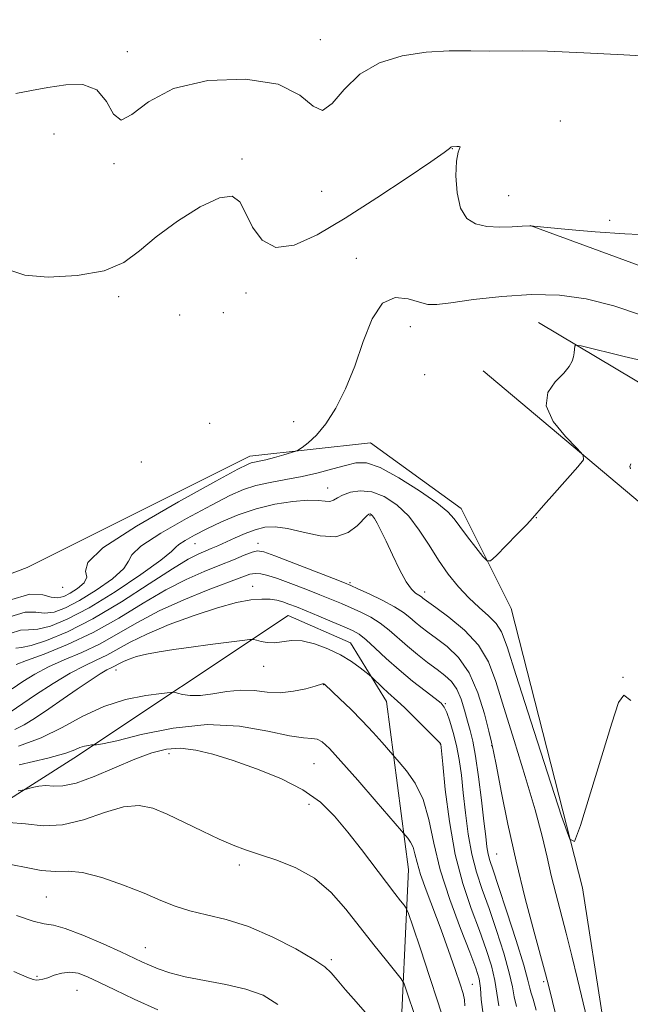
# Model space of a CAD drawing. Extents: x 2107300 to 2110200, y 354800 to 357700.
# Drawn here: x 2109625 to 2109757, y 356717 to 356931 of the extents above; entities that cross this region are included whole.
import ezdxf

# ---------------------------------------------------------------- set-up
doc = ezdxf.new("R2010")
doc.units = 0
doc.header["$MEASUREMENT"] = 0
for name, color, linetype, lineweight in [('DTM HARD BREAKLINE', 7, 'Continuous', 0), ('DTM SPOT ELEVATION', 2, 'Continuous', 13), ('INDEX CONTOUR', 41, 'Continuous', 13), ('INTERMEDIATE CONTOUR', 44, 'Continuous', 0)]:
    doc.layers.add(name, color=color, linetype=linetype, lineweight=lineweight)

msp = doc.modelspace()

# ---------------------------------------------------------------- linework, layer by layer
at = {"layer": 'DTM HARD BREAKLINE'}
for points in [[(2109735.66, 356886.04, 959.99), (2109767.75, 356874.2, 961.05), (2109783.53, 356872.32, 959.6), (2109800.95, 356885.95, 958.92), (2109816.38, 356920.88, 957.54), (2109843.07, 356963.08, 956.22), (2109866.78, 356979.4, 957.08), (2109880.49, 356980.38, 959.56), (2109897.86, 356975.12, 961.19), (2109907.66, 356961.98, 962.61), (2109919.64, 356943.02, 965.49), (2109948.44, 356927.13, 967.8), (2109969.06, 356927.14, 968.61), (2109981.31, 356927.58, 968.33)], [(2109737.49, 356864.96, 963), (2109770.76, 356845.13, 967.23), (2109799.25, 356839.41, 975.57), (2109838.74, 356827.57, 985.62), (2109872.67, 356816.78, 989.84), (2109888.27, 356807.83, 990.98)], [(2109737.36, 356635.76, 970.07), (2109777.18, 356668.12, 971.2), (2109777.53, 356685.56, 969.86), (2109770.98, 356703.73, 968.75), (2109776.82, 356745.67, 967.94), (2109774.9, 356778.49, 966.55), (2109771.42, 356806.84, 964.92), (2109762.72, 356823.21, 964.64), (2109725.51, 356854.51, 963.04)], [(2109574.474, 356792.129, 960.2), (2109626.67, 356811.9, 960.38), (2109674.88, 356835.98, 961.41), (2109701.04, 356838.89, 962.9), (2109720.7, 356824.63, 963.36)], [(2109720.7, 356824.63, 963.36), (2109731.55, 356802.94, 964.53), (2109747, 356742.38, 966.23), (2109751.46, 356714.07, 966.94), (2109753.84, 356682.25, 968.22), (2109748.42, 356655.79, 969), (2109737.36, 356635.76, 970.07), (2109714.89, 356571.62, 973.94), (2109691.02, 356519.21, 977.31), (2109678.94, 356486.87, 979.72), (2109665.66, 356453.5, 981.93), (2109645.4, 356403.18, 984.62), (2109640.94, 356377.01, 986.11), (2109641.83, 356352.49, 987.43), (2109652.61, 356332.76, 989.1), (2109667.02, 356321.01, 990.76), (2109693.78, 356314.12, 993.43), (2109719.48, 356295.91, 996.09), (2109741.07, 356282.46, 997.01), (2109756.23, 356283.99, 997.33), (2109768.117, 356292.206, 998.56)], [(2109594.29, 356743.48, 986.33), (2109636.76, 356770.54, 980.51), (2109683.25, 356801.43, 975.11), (2109696.72, 356795.54, 975.22), (2109704.54, 356782.81, 976.6), (2109709.3, 356746.42, 980.93), (2109707.38, 356704.62, 986.22), (2109702.91, 356672.06, 991.05), (2109683.46, 356646.57, 996.27), (2109659.46, 356604.46, 1006.31), (2109640.76, 356558.38, 1011.64), (2109625.95, 356506.3, 1012.99), (2109617.21, 356456.41, 1012.21)]]:
    msp.add_polyline3d(points, dxfattribs=at)
at = {"layer": 'DTM SPOT ELEVATION'}
for p in [(2109690.17, 356926.28, 957.34), (2109648.35, 356923.67, 957.44), (2109742.25, 356908.69, 959.64), (2109632.44, 356905.86, 959.24), (2109718.83, 356902.65, 960.04), (2109673.21, 356900.4, 959.64), (2109645.43, 356899.44, 958.14), (2109690.49, 356893.45, 958.44), (2109731.01, 356892.45, 959.14), (2109752.92, 356887.13, 959.64), (2109697.96, 356878.89, 961.64), (2109646.44, 356870.55, 960.34), (2109674.09, 356871.38, 960.64), (2109659.71, 356866.59, 961.83), (2109669.14, 356867.09, 961.83), (2109709.73, 356864.1, 962.54), (2109712.8, 356853.64, 962.04), (2109666.21, 356843.11, 960.98), (2109684.4, 356843.48, 961.37), (2109651.42, 356834.74, 960.27), (2109691.78, 356829.09, 965.24), (2109700.936, 356823.07, 968.17), (2109737.03, 356822.69, 964.02), (2109676.71, 356817.12, 969.44), (2109663.01, 356817.03, 966.84), (2109696.6, 356808.603, 969.785), (2109634.32, 356807.55, 960.37), (2109675.54, 356807.75, 973.34), (2109712.83, 356806.54, 967.5), (2109645.89, 356789.62, 976.64), (2109677.88, 356790.41, 976.64), (2109755.81, 356788.07, 965.97), (2109690.92, 356786.48, 978.04), (2109717.31, 356782.34, 973.84), (2109716.21, 356773.57, 976.04), (2109727.309, 356773.265, 970.07), (2109657.39, 356771.52, 982.64), (2109688.81, 356769.33, 981.04), (2109687.73, 356760.53, 982.64), (2109728.41, 356749.77, 970.98), (2109672.61, 356747.36, 984.34), (2109630.81, 356740.45, 986.94), (2109652.23, 356729.44, 987.24), (2109692.56, 356726.83, 985.74), (2109628.75, 356723.24, 989.74), (2109723.13, 356721.47, 979.14), (2109738.612, 356722.105, 970.26), (2109637.42, 356720.2, 990.94)]:
    msp.add_point(p, dxfattribs=at)
at = {"layer": 'INDEX CONTOUR'}
for points in [[(2109762.416, 356883.889, 960), (2109756.217, 356884.19, 960), (2109749.775, 356884.623, 960), (2109743.884, 356885.138, 960), (2109735.698, 356885.96, 960), (2109735.579, 356885.958, 960), (2109733.921, 356885.844, 960), (2109731.787, 356885.716, 960), (2109729.072, 356885.657, 960), (2109726.285, 356885.809, 960), (2109723.862, 356886.345, 960), (2109721.943, 356887.557, 960), (2109720.594, 356889.77, 960), (2109719.846, 356893.095, 960), (2109719.599, 356896.807, 960), (2109719.716, 356899.971, 960), (2109720.049, 356901.882, 960), (2109720.512, 356903.046, 960), (2109720.268, 356903.129, 960), (2109719.8, 356903.128, 960), (2109718.718, 356903.061, 960), (2109718.616, 356903.043, 960), (2109718.512, 356903, 960), (2109718.411, 356902.916, 960), (2109718.166, 356902.686, 960), (2109717.046, 356901.845, 960), (2109714.171, 356899.839, 960), (2109709.008, 356896.346, 960), (2109702.412, 356891.984, 960), (2109695.585, 356887.605, 960), (2109689.533, 356884, 960), (2109684.496, 356881.72, 960), (2109680.517, 356881.251, 960), (2109677.591, 356882.829, 960), (2109675.504, 356885.671, 960), (2109673.993, 356888.742, 960), (2109672.722, 356891.12, 960), (2109671.072, 356892.335, 960), (2109668.353, 356892.034, 960), (2109664.163, 356890.048, 960), (2109659.245, 356886.967, 960), (2109654.631, 356883.564, 960), (2109650.996, 356880.505, 960), (2109647.589, 356878.013, 960), (2109643.3, 356876.197, 960), (2109637.469, 356875.144, 960), (2109631.217, 356874.834, 960), (2109626.113, 356875.223, 960), (2109623.292, 356876.195, 960)], [(2109742.009, 356711.554, 970), (2109739.715, 356721.053, 970), (2109739.027, 356723.747, 970), (2109736.547, 356732.819, 970), (2109734.623, 356740.091, 970), (2109732.634, 356748.183, 970), (2109730.861, 356756.234, 970), (2109729.419, 356763.386, 970), (2109728.38, 356768.782, 970), (2109727.753, 356771.954, 970), (2109727.299, 356773.985, 970), (2109726.717, 356776.35, 970), (2109725.751, 356780.107, 970), (2109724.335, 356784.66, 970), (2109722.449, 356788.997, 970), (2109720.132, 356792.326, 970), (2109717.656, 356794.721, 970), (2109715.354, 356796.475, 970), (2109713.48, 356797.85, 970), (2109711.983, 356798.99, 970), (2109710.737, 356800.01, 970), (2109709.577, 356801.016, 970), (2109708.201, 356802.098, 970), (2109706.268, 356803.336, 970), (2109703.61, 356804.757, 970), (2109700.741, 356806.156, 970), (2109698.349, 356807.273, 970), (2109696.828, 356807.964, 970), (2109695.41, 356808.555, 970), (2109693.034, 356809.485, 970), (2109680.338, 356814.395, 970), (2109677.927, 356815.269, 970), (2109676.597, 356815.492, 970), (2109675.438, 356815.198, 970), (2109673.709, 356814.512, 970), (2109671.335, 356813.53, 970), (2109668.406, 356812.34, 970), (2109664.996, 356810.981, 970), (2109661.102, 356809.285, 970), (2109656.705, 356807.037, 970), (2109651.809, 356804.129, 970), (2109646.522, 356800.893, 970), (2109640.975, 356797.771, 970), (2109635.388, 356795.136, 970), (2109630.343, 356793.091, 970), (2109626.511, 356791.668, 970), (2109624.287, 356790.809, 970)], [(2109721.535, 356716.818, 980), (2109721.429, 356718.161, 980), (2109721.13, 356719.49, 980), (2109720.494, 356721.507, 980), (2109719.421, 356724.714, 980), (2109718.003, 356728.819, 980), (2109716.374, 356733.331, 980), (2109713.125, 356741.887, 980), (2109711.907, 356745.329, 980), (2109711.161, 356747.92, 980), (2109710.71, 356749.806, 980), (2109710.303, 356751.217, 980), (2109709.758, 356752.343, 980), (2109709.16, 356753.207, 980), (2109702.316, 356761.126, 980), (2109698.292, 356765.753, 980), (2109694.633, 356769.91, 980), (2109692.142, 356772.63, 980), (2109690.587, 356774.065, 980), (2109689.481, 356774.65, 980), (2109688.317, 356774.809, 980), (2109686.514, 356774.93, 980), (2109683.476, 356775.393, 980), (2109678.777, 356776.397, 980), (2109672.693, 356777.43, 980), (2109665.671, 356777.8, 980), (2109658.256, 356777.048, 980), (2109651.373, 356775.652, 980), (2109646.045, 356774.321, 980), (2109642.988, 356773.601, 980), (2109641.687, 356773.386, 980), (2109641.322, 356773.408, 980), (2109641.182, 356773.44, 980), (2109641, 356773.436, 980), (2109640.619, 356773.39, 980), (2109639.935, 356773.294, 980), (2109639.039, 356773.117, 980), (2109638.073, 356772.82, 980), (2109636.995, 356772.356, 980), (2109635.014, 356771.634, 980), (2109631.153, 356770.555, 980), (2109624.891, 356769.081, 980)], [(2109654.935, 356715.964, 990), (2109649.823, 356718.304, 990), (2109645.651, 356720.305, 990), (2109642.332, 356721.928, 990), (2109639.752, 356723.138, 990), (2109637.685, 356723.896, 990), (2109635.88, 356724.161, 990), (2109634.143, 356723.943, 990), (2109632.526, 356723.45, 990), (2109631.139, 356722.937, 990), (2109630.06, 356722.608, 990), (2109629.237, 356722.459, 990), (2109628.589, 356722.43, 990), (2109627.915, 356722.531, 990), (2109626.551, 356723.039, 990), (2109623.714, 356724.297, 990)]]:
    msp.add_polyline3d(points, dxfattribs=at)
at = {"layer": 'INTERMEDIATE CONTOUR'}
for points in [[(2109767.545, 356922.338, 958), (2109756.004, 356922.985, 958), (2109747.328, 356923.44, 958), (2109739.447, 356923.776, 958), (2109733.97, 356923.88, 958), (2109726.807, 356923.823, 958), (2109722.799, 356923.894, 958), (2109718.151, 356923.896, 958), (2109713.108, 356923.603, 958), (2109707.939, 356922.797, 958), (2109703.015, 356921.272, 958), (2109698.733, 356918.83, 958), (2109695.377, 356915.529, 958), (2109692.778, 356912.454, 958), (2109690.654, 356910.948, 958), (2109688.605, 356911.883, 958), (2109685.738, 356914.264, 958), (2109681.042, 356916.624, 958), (2109673.968, 356917.748, 958), (2109665.813, 356917.423, 958), (2109658.338, 356915.688, 958), (2109652.912, 356912.818, 958), (2109649.336, 356910.045, 958), (2109647.022, 356908.837, 958), (2109645.379, 356910.149, 958), (2109643.809, 356912.886, 958), (2109641.712, 356915.437, 958), (2109638.67, 356916.565, 958), (2109634.987, 356916.52, 958), (2109631.148, 356915.925, 958), (2109627.544, 356915.283, 958), (2109624.204, 356914.622, 958)], [(2109760.058, 356866.494, 962), (2109753.787, 356868.614, 962), (2109747.829, 356870.098, 962), (2109742.013, 356870.897, 962), (2109735.96, 356871.05, 962), (2109729.509, 356870.639, 962), (2109723.373, 356869.936, 962), (2109718.479, 356869.258, 962), (2109715.431, 356868.878, 962), (2109713.523, 356868.892, 962), (2109711.721, 356869.355, 962), (2109709.254, 356870.142, 962), (2109706.384, 356870.421, 962), (2109703.637, 356869.18, 962), (2109701.399, 356865.753, 962), (2109699.511, 356860.839, 962), (2109697.679, 356855.483, 962), (2109695.675, 356850.571, 962), (2109693.539, 356846.376, 962), (2109691.381, 356843.013, 962), (2109689.323, 356840.553, 962), (2109687.545, 356838.891, 962), (2109686.241, 356837.875, 962), (2109685.488, 356837.339, 962), (2109684.893, 356837.05, 962), (2109683.946, 356836.763, 962), (2109682.303, 356836.297, 962), (2109680.282, 356835.736, 962), (2109678.364, 356835.234, 962), (2109676.928, 356834.902, 962), (2109675.922, 356834.697, 962), (2109675.189, 356834.536, 962), (2109674.367, 356834.229, 962), (2109672.275, 356833.153, 962), (2109667.526, 356830.577, 962), (2109659.46, 356826.127, 962), (2109650.313, 356820.838, 962), (2109643.045, 356816.101, 962), (2109639.783, 356812.961, 962), (2109639.311, 356811.083, 962), (2109639.576, 356809.782, 962), (2109638.959, 356808.516, 962), (2109637.577, 356807.295, 962), (2109635.977, 356806.267, 962), (2109634.579, 356805.568, 962), (2109633.283, 356805.271, 962), (2109631.856, 356805.438, 962), (2109630.006, 356805.961, 962), (2109627.187, 356806.051, 962), (2109622.791, 356804.753, 962)], [(2109763.278, 356855.95, 964), (2109756.067, 356857.615, 964), (2109746.755, 356859.905, 964), (2109745.521, 356860.093, 964), (2109745.324, 356859.817, 964), (2109745.279, 356859.226, 964), (2109745.191, 356858.429, 964), (2109745.038, 356857.524, 964), (2109744.76, 356856.566, 964), (2109744.144, 356855.447, 964), (2109742.94, 356854.017, 964), (2109741.111, 356852.144, 964), (2109739.49, 356849.777, 964), (2109739.121, 356846.887, 964), (2109740.673, 356843.551, 964), (2109743.308, 356840.288, 964), (2109745.809, 356837.728, 964), (2109747.167, 356836.246, 964), (2109747.216, 356835.192, 964), (2109745.996, 356833.665, 964), (2109740.94, 356827.976, 964), (2109738.592, 356825.306, 964), (2109736.212, 356822.555, 964), (2109734.928, 356821.183, 964), (2109732.82, 356819.019, 964), (2109728.285, 356814.429, 964), (2109727.08, 356813.314, 964), (2109726.343, 356813.275, 964), (2109725.443, 356814.277, 964), (2109723.933, 356816.196, 964), (2109722.107, 356818.547, 964), (2109720.44, 356820.754, 964), (2109719.199, 356822.429, 964), (2109717.804, 356823.943, 964), (2109715.464, 356825.852, 964), (2109711.693, 356828.491, 964), (2109707.234, 356831.303, 964), (2109703.138, 356833.51, 964), (2109700.165, 356834.527, 964), (2109697.911, 356834.559, 964), (2109695.679, 356834.007, 964), (2109692.926, 356833.223, 964), (2109689.708, 356832.374, 964), (2109686.232, 356831.577, 964), (2109682.701, 356830.913, 964), (2109679.307, 356830.305, 964), (2109676.235, 356829.642, 964), (2109673.514, 356828.779, 964), (2109670.544, 356827.462, 964), (2109666.563, 356825.406, 964), (2109661.195, 356822.494, 964), (2109655.593, 356819.28, 964), (2109651.295, 356816.485, 964), (2109649.32, 356814.6, 964), (2109648.612, 356813.201, 964), (2109647.6, 356811.633, 964), (2109645.118, 356809.439, 964), (2109641.631, 356806.949, 964), (2109638.01, 356804.694, 964), (2109634.955, 356803.102, 964), (2109632.473, 356802.21, 964), (2109630.396, 356801.953, 964), (2109628.482, 356802.151, 964), (2109626.185, 356802.148, 964), (2109622.883, 356801.171, 964)], [(2109757.486, 356834.374, 966), (2109757.281, 356833.74, 966), (2109757.405, 356833.253, 966)], [(2109757.517, 356783.043, 966), (2109755.997, 356784.165, 966), (2109754.826, 356782.587, 966), (2109753.349, 356778.088, 966), (2109746.557, 356755.944, 966), (2109745.308, 356752.439, 966), (2109744.255, 356752.969, 966), (2109742.496, 356757.989, 966), (2109739.449, 356767.355, 966), (2109735.823, 356778.541, 966), (2109732.652, 356788.421, 966), (2109730.674, 356794.64, 966), (2109729.467, 356797.921, 966), (2109728.319, 356799.756, 966), (2109726.674, 356801.407, 966), (2109724.608, 356803.211, 966), (2109722.354, 356805.278, 966), (2109720.109, 356807.692, 966), (2109717.923, 356810.438, 966), (2109715.81, 356813.479, 966), (2109713.758, 356816.738, 966), (2109711.65, 356819.988, 966), (2109709.345, 356822.962, 966), (2109706.757, 356825.422, 966), (2109704.019, 356827.229, 966), (2109701.32, 356828.273, 966), (2109698.838, 356828.512, 966), (2109696.702, 356828.175, 966), (2109695.031, 356827.56, 966), (2109693.879, 356826.936, 966), (2109693.044, 356826.441, 966), (2109692.259, 356826.185, 966), (2109691.252, 356826.22, 966), (2109689.745, 356826.376, 966), (2109687.454, 356826.427, 966), (2109684.216, 356826.18, 966), (2109680.344, 356825.582, 966), (2109676.267, 356824.614, 966), (2109672.362, 356823.29, 966), (2109668.775, 356821.767, 966), (2109665.599, 356820.235, 966), (2109662.929, 356818.862, 966), (2109660.873, 356817.722, 966), (2109659.545, 356816.869, 966), (2109658.856, 356816.239, 966), (2109657.914, 356815.32, 966), (2109655.625, 356813.484, 966), (2109651.277, 356810.361, 966), (2109645.685, 356806.603, 966), (2109640.043, 356803.12, 966), (2109635.332, 356800.637, 966), (2109631.664, 356799.149, 966), (2109628.937, 356798.468, 966), (2109626.959, 356798.341, 966), (2109625.183, 356798.244, 966), (2109622.974, 356797.588, 966)], [(2109748.014, 356713.896, 968), (2109745.925, 356722.596, 968), (2109744.691, 356727.653, 968), (2109743.449, 356732.612, 968), (2109741.213, 356741.207, 968), (2109740.255, 356745.104, 968), (2109739.368, 356749.053, 968), (2109738.307, 356753.59, 968), (2109736.777, 356759.325, 968), (2109734.613, 356766.561, 968), (2109732.176, 356774.377, 968), (2109729.957, 356781.548, 968), (2109728.261, 356787.149, 968), (2109726.652, 356791.446, 968), (2109724.508, 356795.005, 968), (2109721.451, 356798.255, 968), (2109718.077, 356801.066, 968), (2109715.225, 356803.171, 968), (2109712.731, 356804.98, 968), (2109712.411, 356805.234, 968), (2109712.178, 356805.436, 968), (2109711.889, 356805.659, 968), (2109710.838, 356806.31, 968), (2109709.964, 356807.136, 968), (2109708.809, 356808.778, 968), (2109707.383, 356811.435, 968), (2109705.86, 356814.603, 968), (2109704.455, 356817.603, 968), (2109703.339, 356819.892, 968), (2109702.506, 356821.474, 968), (2109701.905, 356822.493, 968), (2109701.484, 356823.086, 968), (2109701.189, 356823.375, 968), (2109700.966, 356823.478, 968), (2109700.737, 356823.455, 968), (2109700.329, 356823.143, 968), (2109698.207, 356820.906, 968), (2109696.222, 356819.425, 968), (2109693.518, 356818.54, 968), (2109690.123, 356818.702, 968), (2109686.472, 356819.507, 968), (2109683.099, 356820.341, 968), (2109680.397, 356820.705, 968), (2109678.172, 356820.576, 968), (2109676.088, 356820.05, 968), (2109673.896, 356819.235, 968), (2109671.698, 356818.283, 968), (2109667.995, 356816.591, 968), (2109666.54, 356815.955, 968), (2109663.701, 356814.769, 968), (2109661.564, 356813.671, 968), (2109658.154, 356811.61, 968), (2109653.108, 356808.318, 968), (2109647.057, 356804.411, 968), (2109640.881, 356800.722, 968), (2109635.354, 356797.927, 968), (2109630.81, 356796.057, 968), (2109627.477, 356794.983, 968), (2109625.436, 356794.531, 968), (2109624.182, 356794.341, 968)], [(2109737.007, 356715.911, 972), (2109736.311, 356718.281, 972), (2109735.883, 356719.575, 972), (2109735.615, 356720.645, 972), (2109735.199, 356722.38, 972), (2109734.271, 356725.68, 972), (2109732.622, 356731.031, 972), (2109730.633, 356737.246, 972), (2109728.838, 356742.723, 972), (2109727.644, 356746.269, 972), (2109726.964, 356748.328, 972), (2109726.584, 356749.751, 972), (2109726.313, 356751.321, 972), (2109726.037, 356753.54, 972), (2109725.662, 356756.843, 972), (2109725.126, 356761.419, 972), (2109724.488, 356766.479, 972), (2109723.837, 356770.989, 972), (2109723.242, 356774.2, 972), (2109722.678, 356776.502, 972), (2109722.101, 356778.57, 972), (2109721.462, 356780.905, 972), (2109720.708, 356783.328, 972), (2109719.783, 356785.487, 972), (2109718.632, 356787.137, 972), (2109717.212, 356788.468, 972), (2109715.482, 356789.778, 972), (2109713.439, 356791.3, 972), (2109711.236, 356793.001, 972), (2109709.062, 356794.785, 972), (2109705.141, 356798.246, 972), (2109703.19, 356799.766, 972), (2109701.109, 356801.066, 972), (2109698.962, 356802.175, 972), (2109696.847, 356803.144, 972), (2109694.805, 356804.032, 972), (2109692.636, 356804.937, 972), (2109690.083, 356805.965, 972), (2109687.014, 356807.173, 972), (2109683.8, 356808.405, 972), (2109680.94, 356809.455, 972), (2109678.806, 356810.161, 972), (2109677.266, 356810.526, 972), (2109676.065, 356810.596, 972), (2109674.885, 356810.388, 972), (2109673.168, 356809.8, 972), (2109665.894, 356807.019, 972), (2109660.591, 356804.878, 972), (2109655.255, 356802.465, 972), (2109650.562, 356799.958, 972), (2109646.399, 356797.523, 972), (2109642.455, 356795.316, 972), (2109638.51, 356793.447, 972), (2109634.693, 356791.823, 972), (2109631.227, 356790.3, 972), (2109628.264, 356788.757, 972), (2109625.705, 356787.167, 972), (2109623.383, 356785.525, 972)], [(2109732.746, 356716.667, 974), (2109732.24, 356718.752, 974), (2109731.828, 356720.983, 974), (2109731.147, 356724.012, 974), (2109729.944, 356728.252, 974), (2109728.388, 356733.162, 974), (2109726.754, 356737.963, 974), (2109725.277, 356742.089, 974), (2109724.02, 356745.836, 974), (2109723.004, 356749.714, 974), (2109722.235, 356754.076, 974), (2109721.654, 356758.653, 974), (2109721.188, 356763.02, 974), (2109720.761, 356766.848, 974), (2109720.299, 356770.205, 974), (2109719.728, 356773.257, 974), (2109719.01, 356776.103, 974), (2109718.248, 356778.575, 974), (2109717.582, 356780.44, 974), (2109717.059, 356781.59, 974), (2109716.358, 356782.423, 974), (2109715.07, 356783.46, 974), (2109712.917, 356785.102, 974), (2109710.173, 356787.246, 974), (2109707.245, 356789.668, 974), (2109704.492, 356792.136, 974), (2109702.076, 356794.398, 974), (2109700.111, 356796.196, 974), (2109698.609, 356797.376, 974), (2109697.183, 356798.195, 974), (2109695.345, 356799.015, 974), (2109692.781, 356800.1, 974), (2109689.862, 356801.319, 974), (2109687.132, 356802.446, 974), (2109685.007, 356803.304, 974), (2109683.39, 356803.925, 974), (2109682.054, 356804.387, 974), (2109680.777, 356804.752, 974), (2109679.344, 356804.985, 974), (2109677.54, 356805.033, 974), (2109675.157, 356804.827, 974), (2109672.004, 356804.245, 974), (2109667.893, 356803.149, 974), (2109662.81, 356801.478, 974), (2109657.431, 356799.472, 974), (2109652.605, 356797.445, 974), (2109648.959, 356795.655, 974), (2109643.936, 356792.861, 974), (2109641.631, 356791.758, 974), (2109639.044, 356790.555, 974), (2109635.942, 356788.932, 974), (2109632.241, 356786.705, 974), (2109628.451, 356784.244, 974), (2109622.93, 356780.479, 974)], [(2109728.865, 356716.859, 976), (2109728.457, 356719.587, 976), (2109728.024, 356722.344, 976), (2109727.267, 356725.473, 976), (2109726.142, 356729.078, 976), (2109724.67, 356733.202, 976), (2109722.909, 356737.909, 976), (2109721.076, 356743.344, 976), (2109719.424, 356749.677, 976), (2109718.157, 356756.832, 976), (2109717.272, 356763.767, 976), (2109716.713, 356769.196, 976), (2109716.279, 356773.564, 976), (2109716.21, 356773.675, 976), (2109715.81, 356774.111, 976), (2109714.753, 356775.199, 976), (2109712.862, 356777.113, 976), (2109710.563, 356779.408, 976), (2109708.43, 356781.489, 976), (2109706.892, 356782.917, 976), (2109704.8, 356784.759, 976), (2109703.711, 356785.787, 976), (2109701.298, 356788.178, 976), (2109700.867, 356788.552, 976), (2109700.136, 356789.126, 976), (2109698.813, 356790.134, 976), (2109696.913, 356791.459, 976), (2109694.53, 356792.895, 976), (2109691.789, 356794.242, 976), (2109688.938, 356795.316, 976), (2109686.26, 356795.935, 976), (2109683.969, 356796.003, 976), (2109680.279, 356795.551, 976), (2109678.687, 356795.609, 976), (2109677.33, 356795.854, 976), (2109676.344, 356796.119, 976), (2109675.725, 356796.263, 976), (2109674.921, 356796.243, 976), (2109673.243, 356796.042, 976), (2109666.328, 356795.16, 976), (2109662.216, 356794.619, 976), (2109658.465, 356794.101, 976), (2109655.218, 356793.598, 976), (2109652.514, 356793.086, 976), (2109650.374, 356792.55, 976), (2109648.736, 356792.015, 976), (2109647.518, 356791.517, 976), (2109646.634, 356791.083, 976), (2109645.416, 356790.406, 976), (2109644.82, 356790.113, 976), (2109643.933, 356789.647, 976), (2109642.474, 356788.781, 976), (2109640.259, 356787.356, 976), (2109637.477, 356785.496, 976), (2109634.409, 356783.393, 976), (2109631.327, 356781.248, 976), (2109628.452, 356779.288, 976), (2109625.993, 356777.75, 976), (2109623.973, 356776.751, 976)], [(2109725.489, 356714.967, 978), (2109725.086, 356718.19, 978), (2109724.9, 356720.675, 978), (2109724.589, 356722.694, 978), (2109723.896, 356724.995, 978), (2109722.586, 356728.442, 978), (2109720.554, 356733.604, 978), (2109718.228, 356739.86, 978), (2109716.17, 356746.29, 978), (2109714.763, 356752.127, 978), (2109713.692, 356757.211, 978), (2109712.461, 356761.534, 978), (2109710.742, 356765.08, 978), (2109708.86, 356767.803, 978), (2109707.306, 356769.651, 978), (2109703.581, 356773.922, 978), (2109701.618, 356776.116, 978), (2109699.283, 356778.61, 978), (2109696.781, 356781.134, 978), (2109694.442, 356783.399, 978), (2109691.156, 356786.477, 978), (2109691.02, 356786.583, 978), (2109690.945, 356786.625, 978), (2109690.874, 356786.65, 978), (2109690.802, 356786.656, 978), (2109690.666, 356786.629, 978), (2109689.044, 356786.158, 978), (2109687.013, 356785.595, 978), (2109684.362, 356785.021, 978), (2109681.469, 356784.716, 978), (2109678.636, 356784.852, 978), (2109675.83, 356785.17, 978), (2109672.938, 356785.306, 978), (2109669.908, 356785.01, 978), (2109666.922, 356784.503, 978), (2109664.221, 356784.123, 978), (2109662.008, 356784.114, 978), (2109660.335, 356784.361, 978), (2109659.213, 356784.653, 978), (2109658.522, 356784.813, 978), (2109657.626, 356784.791, 978), (2109655.755, 356784.568, 978), (2109652.385, 356784.096, 978), (2109647.975, 356783.222, 978), (2109643.224, 356781.76, 978), (2109638.675, 356779.637, 978), (2109634.236, 356777.205, 978), (2109629.655, 356774.928, 978), (2109624.753, 356773.146, 978)], [(2109716.87, 356713.883, 982), (2109715.675, 356717.698, 982), (2109713.874, 356723.186, 982), (2109711.878, 356729.16, 982), (2109710.221, 356734.082, 982), (2109709.279, 356736.84, 982), (2109708.795, 356738.024, 982), (2109708.356, 356738.648, 982), (2109707.595, 356739.589, 982), (2109706.349, 356741.171, 982), (2109704.503, 356743.577, 982), (2109699.126, 356750.693, 982), (2109696.158, 356754.518, 982), (2109693.296, 356757.952, 982), (2109690.201, 356760.98, 982), (2109686.401, 356763.682, 982), (2109681.621, 356766.116, 982), (2109676.347, 356768.25, 982), (2109671.262, 356770.027, 982), (2109666.896, 356771.393, 982), (2109663.183, 356772.292, 982), (2109659.909, 356772.668, 982), (2109656.834, 356772.475, 982), (2109653.632, 356771.699, 982), (2109649.954, 356770.334, 982), (2109641.157, 356766.539, 982), (2109637.243, 356765.094, 982), (2109634.385, 356764.503, 982), (2109632.347, 356764.48, 982), (2109630.706, 356764.577, 982), (2109629.143, 356764.447, 982), (2109627.744, 356764.152, 982), (2109625.972, 356763.659, 982), (2109624.682, 356763.422, 982)], [(2109710.814, 356714.317, 984), (2109708.875, 356720.119, 984), (2109708.331, 356721.629, 984), (2109707.739, 356722.667, 984), (2109706.591, 356724.121, 984), (2109704.528, 356726.661, 984), (2109701.786, 356730.075, 984), (2109695.699, 356737.816, 984), (2109692.507, 356741.429, 984), (2109688.941, 356744.482, 984), (2109684.892, 356746.775, 984), (2109680.741, 356748.43, 984), (2109676.992, 356749.652, 984), (2109673.967, 356750.654, 984), (2109671.262, 356751.678, 984), (2109668.294, 356752.973, 984), (2109664.664, 356754.693, 984), (2109660.721, 356756.601, 984), (2109657.001, 356758.367, 984), (2109653.855, 356759.677, 984), (2109650.896, 356760.297, 984), (2109647.555, 356760.01, 984), (2109643.437, 356758.767, 984), (2109638.855, 356757.184, 984), (2109634.295, 356756.042, 984), (2109630.132, 356755.882, 984), (2109626.29, 356756.281, 984), (2109622.58, 356756.573, 984)], [(2109700.418, 356714.86, 986), (2109697.948, 356717.711, 986), (2109695.653, 356720.337, 986), (2109693.82, 356722.472, 986), (2109692.545, 356723.985, 986), (2109691.156, 356725.28, 986), (2109688.788, 356726.896, 986), (2109684.855, 356729.184, 986), (2109679.873, 356731.751, 986), (2109674.635, 356734.013, 986), (2109669.807, 356735.547, 986), (2109665.544, 356736.561, 986), (2109661.871, 356737.422, 986), (2109658.718, 356738.441, 986), (2109655.618, 356739.705, 986), (2109652.008, 356741.246, 986), (2109647.551, 356743.019, 986), (2109642.823, 356744.669, 986), (2109638.63, 356745.767, 986), (2109635.494, 356746.056, 986), (2109632.801, 356745.984, 986), (2109629.654, 356746.171, 986), (2109620.17, 356748.052, 986)], [(2109680.958, 356717.157, 988), (2109677.767, 356719.111, 988), (2109674.059, 356720.447, 988), (2109669.677, 356721.468, 988), (2109665.082, 356722.329, 988), (2109660.887, 356723.145, 988), (2109657.567, 356724.002, 988), (2109655.05, 356724.864, 988), (2109653.126, 356725.667, 988), (2109651.518, 356726.398, 988), (2109646.977, 356728.518, 988), (2109643.078, 356730.291, 988), (2109638.718, 356732.177, 988), (2109634.911, 356733.635, 988), (2109632.335, 356734.318, 988), (2109630.331, 356734.639, 988), (2109627.904, 356735.2, 988), (2109624.347, 356736.435, 988)]]:
    msp.add_polyline3d(points, dxfattribs=at)

doc.saveas('drawing.dxf')
